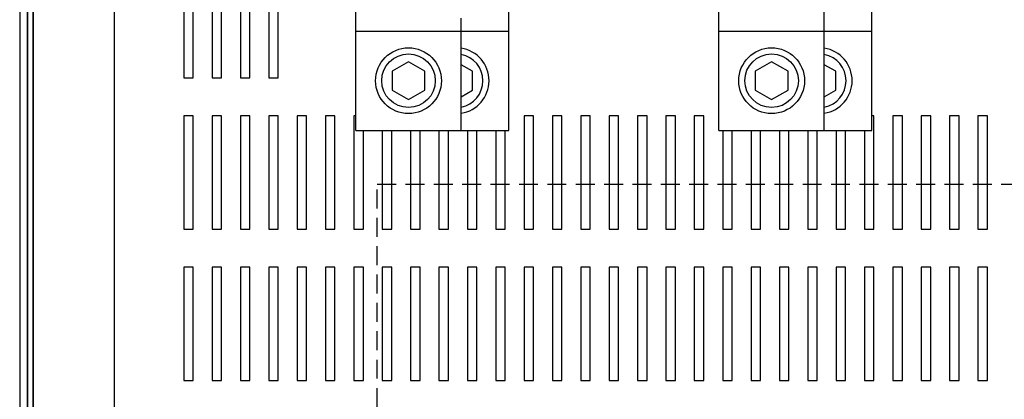
# Model space of a CAD drawing. Extents: x 133 to 275, y -4 to 86.
# Drawn here: x 138 to 151, y 69 to 74 of the extents above; entities that cross this region are included whole.
import ezdxf

# ---------------------------------------------------------------- set-up
doc = ezdxf.new("R2010")
doc.units = 0
doc.header["$MEASUREMENT"] = 0
doc.linetypes.add('HIDDEN', pattern=[0.375, 0.25, -0.125])
doc.layers.get('0').update_dxf_attribs({"linetype": 'CONTINUOUS'})
doc.layers.add('CABINET', color=7, linetype='CONTINUOUS')
doc.layers.add('NOTE', color=7, linetype='CONTINUOUS')

msp = doc.modelspace()

# ---------------------------------------------------------------- linework, layer by layer
for p, q in [((144.627, 72.664), (144.627, 75.476)), ((147.405, 72.664), (147.405, 75.476)), ((148.797, 72.664), (148.797, 75.476)), ((149.427, 72.664), (149.427, 75.476)), ((142.605, 72.664), (142.605, 74.231)), ((147.405, 72.664), (147.405, 74.231)), ((143.997, 72.664), (143.997, 74.146)), ((148.797, 72.664), (148.797, 74.146)), ((142.605, 73.976), (143.997, 73.976)), ((143.235, 73.976), (144.627, 73.976)), ((147.405, 73.976), (148.797, 73.976)), ((147.405, 73.976), (148.797, 73.976)), ((148.035, 73.976), (149.427, 73.976)), ((143.301, 73.57), (143.085, 73.445)), ((143.518, 73.445), (143.301, 73.57)), ((148.101, 73.57), (147.885, 73.445)), ((148.101, 73.57), (147.885, 73.445)), ((148.318, 73.445), (148.101, 73.57)), ((148.318, 73.445), (148.101, 73.57)), ((143.085, 73.445), (143.085, 73.195)), ((143.518, 73.195), (143.518, 73.445)), ((144.148, 73.445), (143.997, 73.532)), ((144.148, 73.195), (144.148, 73.445)), ((147.885, 73.445), (147.885, 73.195)), ((147.885, 73.445), (147.885, 73.195)), ((148.318, 73.195), (148.318, 73.445)), ((148.318, 73.195), (148.318, 73.445)), ((148.948, 73.445), (148.797, 73.532)), ((148.948, 73.195), (148.948, 73.445)), ((143.085, 73.195), (143.301, 73.07)), ((143.301, 73.07), (143.518, 73.195)), ((143.997, 73.108), (144.148, 73.195)), ((147.885, 73.195), (148.101, 73.07)), ((147.885, 73.195), (148.101, 73.07)), ((148.101, 73.07), (148.318, 73.195)), ((148.101, 73.07), (148.318, 73.195)), ((148.797, 73.108), (148.948, 73.195)), ((142.605, 72.664), (143.997, 72.664)), ((143.235, 72.664), (144.627, 72.664)), ((147.405, 72.664), (148.797, 72.664)), ((147.405, 72.664), (148.797, 72.664)), ((148.035, 72.664), (149.427, 72.664))]:
    msp.add_line(p, q)
for centre, radius in [((143.301, 73.32), 0.435), ((143.301, 73.32), 0.354), ((148.101, 73.32), 0.435), ((148.101, 73.32), 0.435), ((148.101, 73.32), 0.354), ((148.101, 73.32), 0.354)]:
    msp.add_circle(centre, radius)
for centre, radius, start, end in [((143.931, 73.32), 0.435, 278.7269, 81.2731), ((148.731, 73.32), 0.435, 278.7269, 81.2731), ((143.931, 73.32), 0.354, 280.7538, 79.2462), ((148.731, 73.32), 0.354, 280.7538, 79.2462)]:
    msp.add_arc(centre, radius, start, end)
at = {"layer": 'CABINET'}
for p, q in [((138.336, 83.612), (138.336, 59.612)), ((138.34, 83.612), (138.34, 59.612)), ((138.161, 83.513), (138.161, 59.711)), ((138.261, 83.537), (138.261, 59.686)), ((138.265, 83.537), (138.265, 59.686)), ((138.265, 83.513), (138.265, 63.688)), ((138.265, 83.513), (138.265, 59.711)), ((139.411, 83.518), (139.411, 59.705)), ((140.329, 74.858), (140.329, 73.358)), ((140.454, 73.358), (140.454, 74.858)), ((140.704, 74.858), (140.704, 73.358)), ((140.829, 73.358), (140.829, 74.858)), ((141.079, 74.858), (141.079, 73.358)), ((141.204, 73.358), (141.204, 74.858)), ((141.454, 74.858), (141.454, 73.358)), ((141.579, 73.358), (141.579, 74.858)), ((140.329, 73.358), (140.454, 73.358)), ((140.704, 73.358), (140.829, 73.358)), ((141.079, 73.358), (141.204, 73.358)), ((141.454, 73.358), (141.579, 73.358)), ((140.454, 72.858), (140.329, 72.858)), ((140.329, 72.858), (140.329, 71.358)), ((140.454, 71.358), (140.454, 72.858)), ((140.829, 72.858), (140.704, 72.858)), ((140.704, 72.858), (140.704, 71.358)), ((140.829, 71.358), (140.829, 72.858)), ((141.204, 72.858), (141.079, 72.858)), ((141.079, 72.858), (141.079, 71.358)), ((141.204, 71.358), (141.204, 72.858)), ((141.579, 72.858), (141.454, 72.858)), ((141.454, 72.858), (141.454, 71.358)), ((141.579, 71.358), (141.579, 72.858)), ((141.954, 72.858), (141.829, 72.858)), ((141.829, 72.858), (141.829, 71.358)), ((141.954, 71.358), (141.954, 72.858)), ((142.329, 72.858), (142.204, 72.858)), ((142.204, 72.858), (142.204, 71.358)), ((142.329, 71.358), (142.329, 72.858)), ((142.605, 72.858), (142.579, 72.858)), ((142.579, 72.858), (142.579, 71.358)), ((144.954, 72.858), (144.829, 72.858)), ((144.829, 72.858), (144.829, 71.358)), ((144.954, 71.358), (144.954, 72.858)), ((145.329, 72.858), (145.204, 72.858)), ((145.204, 72.858), (145.204, 71.358)), ((145.329, 71.358), (145.329, 72.858)), ((145.704, 72.858), (145.579, 72.858)), ((145.579, 72.858), (145.579, 71.358)), ((145.704, 71.358), (145.704, 72.858)), ((146.079, 72.858), (145.954, 72.858)), ((145.954, 72.858), (145.954, 71.358)), ((146.079, 71.358), (146.079, 72.858)), ((146.454, 72.858), (146.329, 72.858)), ((146.329, 72.858), (146.329, 71.358)), ((146.454, 71.358), (146.454, 72.858)), ((146.829, 72.858), (146.704, 72.858)), ((146.704, 72.858), (146.704, 71.358)), ((146.829, 71.358), (146.829, 72.858)), ((147.204, 72.858), (147.079, 72.858)), ((147.079, 72.858), (147.079, 71.358)), ((147.204, 71.358), (147.204, 72.858)), ((149.454, 72.858), (149.427, 72.858)), ((149.454, 71.358), (149.454, 72.858)), ((149.829, 72.858), (149.704, 72.858)), ((149.704, 72.858), (149.704, 71.358)), ((149.829, 71.358), (149.829, 72.858)), ((150.204, 72.858), (150.079, 72.858)), ((150.079, 72.858), (150.079, 71.358)), ((150.204, 71.358), (150.204, 72.858)), ((150.579, 72.858), (150.454, 72.858)), ((150.454, 72.858), (150.454, 71.358)), ((150.579, 71.358), (150.579, 72.858)), ((150.954, 72.858), (150.829, 72.858)), ((150.829, 72.858), (150.829, 71.358)), ((150.954, 71.358), (150.954, 72.858)), ((142.704, 71.358), (142.704, 72.664)), ((142.954, 72.664), (142.954, 71.358)), ((143.079, 71.358), (143.079, 72.664)), ((143.329, 72.664), (143.329, 71.358)), ((143.454, 71.358), (143.454, 72.664)), ((143.704, 72.664), (143.704, 71.358)), ((143.829, 71.358), (143.829, 72.664)), ((144.079, 72.664), (144.079, 71.358)), ((144.204, 71.358), (144.204, 72.664)), ((144.454, 72.664), (144.454, 71.358)), ((144.579, 71.358), (144.579, 72.664)), ((147.454, 72.664), (147.454, 71.358)), ((147.579, 71.358), (147.579, 72.664)), ((147.829, 72.664), (147.829, 71.358)), ((147.954, 71.358), (147.954, 72.664)), ((148.204, 72.664), (148.204, 71.358)), ((148.329, 71.358), (148.329, 72.664)), ((148.579, 72.664), (148.579, 71.358)), ((148.704, 71.358), (148.704, 72.664)), ((148.954, 72.664), (148.954, 71.358)), ((149.079, 71.358), (149.079, 72.664)), ((149.329, 72.664), (149.329, 71.358)), ((140.329, 71.358), (140.454, 71.358)), ((140.704, 71.358), (140.829, 71.358)), ((141.079, 71.358), (141.204, 71.358)), ((141.454, 71.358), (141.579, 71.358)), ((141.829, 71.358), (141.954, 71.358)), ((142.204, 71.358), (142.329, 71.358)), ((142.579, 71.358), (142.704, 71.358)), ((142.954, 71.358), (143.079, 71.358)), ((143.329, 71.358), (143.454, 71.358)), ((143.704, 71.358), (143.829, 71.358)), ((144.079, 71.358), (144.204, 71.358)), ((144.454, 71.358), (144.579, 71.358)), ((144.829, 71.358), (144.954, 71.358)), ((145.204, 71.358), (145.329, 71.358)), ((145.579, 71.358), (145.704, 71.358)), ((145.954, 71.358), (146.079, 71.358)), ((146.329, 71.358), (146.454, 71.358)), ((146.704, 71.358), (146.829, 71.358)), ((147.079, 71.358), (147.204, 71.358)), ((147.454, 71.358), (147.579, 71.358)), ((147.829, 71.358), (147.954, 71.358)), ((148.204, 71.358), (148.329, 71.358)), ((148.579, 71.358), (148.704, 71.358)), ((148.954, 71.358), (149.079, 71.358)), ((149.329, 71.358), (149.454, 71.358)), ((149.704, 71.358), (149.829, 71.358)), ((150.079, 71.358), (150.204, 71.358)), ((150.454, 71.358), (150.579, 71.358)), ((150.829, 71.358), (150.954, 71.358)), ((140.454, 70.858), (140.329, 70.858)), ((140.329, 70.858), (140.329, 69.358)), ((140.454, 70.858), (140.329, 70.858)), ((140.329, 70.858), (140.329, 69.358)), ((140.454, 69.358), (140.454, 70.858)), ((140.454, 69.358), (140.454, 70.858)), ((140.829, 70.858), (140.704, 70.858)), ((140.704, 70.858), (140.704, 69.358)), ((140.829, 70.858), (140.704, 70.858)), ((140.704, 70.858), (140.704, 69.358)), ((140.829, 69.358), (140.829, 70.858)), ((140.829, 69.358), (140.829, 70.858)), ((141.204, 70.858), (141.079, 70.858)), ((141.079, 70.858), (141.079, 69.358)), ((141.204, 70.858), (141.079, 70.858)), ((141.079, 70.858), (141.079, 69.358)), ((141.204, 69.358), (141.204, 70.858)), ((141.204, 69.358), (141.204, 70.858)), ((141.579, 70.858), (141.454, 70.858)), ((141.454, 70.858), (141.454, 69.358)), ((141.579, 70.858), (141.454, 70.858)), ((141.454, 70.858), (141.454, 69.358)), ((141.579, 69.358), (141.579, 70.858)), ((141.579, 69.358), (141.579, 70.858)), ((141.954, 70.858), (141.829, 70.858)), ((141.829, 70.858), (141.829, 69.358)), ((141.954, 70.858), (141.829, 70.858)), ((141.829, 70.858), (141.829, 69.358)), ((141.954, 69.358), (141.954, 70.858)), ((141.954, 69.358), (141.954, 70.858)), ((142.329, 70.858), (142.204, 70.858)), ((142.204, 70.858), (142.204, 69.358)), ((142.329, 70.858), (142.204, 70.858)), ((142.204, 70.858), (142.204, 69.358)), ((142.329, 69.358), (142.329, 70.858)), ((142.329, 69.358), (142.329, 70.858)), ((142.704, 70.858), (142.579, 70.858)), ((142.579, 70.858), (142.579, 69.358)), ((142.704, 70.858), (142.579, 70.858)), ((142.579, 70.858), (142.579, 69.358)), ((142.704, 69.358), (142.704, 70.858)), ((142.704, 69.358), (142.704, 70.858)), ((143.079, 70.858), (142.954, 70.858)), ((142.954, 70.858), (142.954, 69.358)), ((143.079, 70.858), (142.954, 70.858)), ((142.954, 70.858), (142.954, 69.358)), ((143.079, 69.358), (143.079, 70.858)), ((143.079, 69.358), (143.079, 70.858)), ((143.454, 70.858), (143.329, 70.858)), ((143.329, 70.858), (143.329, 69.358)), ((143.454, 70.858), (143.329, 70.858)), ((143.329, 70.858), (143.329, 69.358)), ((143.454, 69.358), (143.454, 70.858)), ((143.454, 69.358), (143.454, 70.858)), ((143.829, 70.858), (143.704, 70.858)), ((143.704, 70.858), (143.704, 69.358)), ((143.829, 70.858), (143.704, 70.858)), ((143.704, 70.858), (143.704, 69.358)), ((143.829, 69.358), (143.829, 70.858)), ((143.829, 69.358), (143.829, 70.858)), ((144.204, 70.858), (144.079, 70.858)), ((144.079, 70.858), (144.079, 69.358)), ((144.204, 70.858), (144.079, 70.858)), ((144.079, 70.858), (144.079, 69.358)), ((144.204, 69.358), (144.204, 70.858)), ((144.204, 69.358), (144.204, 70.858)), ((144.579, 70.858), (144.454, 70.858)), ((144.454, 70.858), (144.454, 69.358)), ((144.579, 70.858), (144.454, 70.858)), ((144.454, 70.858), (144.454, 69.358)), ((144.579, 69.358), (144.579, 70.858)), ((144.579, 69.358), (144.579, 70.858)), ((144.954, 70.858), (144.829, 70.858)), ((144.829, 70.858), (144.829, 69.358)), ((144.954, 70.858), (144.829, 70.858)), ((144.829, 70.858), (144.829, 69.358)), ((144.954, 69.358), (144.954, 70.858)), ((144.954, 69.358), (144.954, 70.858)), ((145.329, 70.858), (145.204, 70.858)), ((145.204, 70.858), (145.204, 69.358)), ((145.329, 70.858), (145.204, 70.858)), ((145.204, 70.858), (145.204, 69.358)), ((145.329, 69.358), (145.329, 70.858)), ((145.329, 69.358), (145.329, 70.858)), ((145.704, 70.858), (145.579, 70.858)), ((145.579, 70.858), (145.579, 69.358)), ((145.704, 70.858), (145.579, 70.858)), ((145.579, 70.858), (145.579, 69.358)), ((145.704, 69.358), (145.704, 70.858)), ((145.704, 69.358), (145.704, 70.858)), ((146.079, 70.858), (145.954, 70.858)), ((145.954, 70.858), (145.954, 69.358)), ((146.079, 70.858), (145.954, 70.858)), ((145.954, 70.858), (145.954, 69.358)), ((146.079, 69.358), (146.079, 70.858)), ((146.079, 69.358), (146.079, 70.858)), ((146.454, 70.858), (146.329, 70.858)), ((146.329, 70.858), (146.329, 69.358)), ((146.454, 70.858), (146.329, 70.858)), ((146.329, 70.858), (146.329, 69.358)), ((146.454, 69.358), (146.454, 70.858)), ((146.454, 69.358), (146.454, 70.858)), ((146.829, 70.858), (146.704, 70.858)), ((146.704, 70.858), (146.704, 69.358)), ((146.829, 70.858), (146.704, 70.858)), ((146.704, 70.858), (146.704, 69.358)), ((146.829, 69.358), (146.829, 70.858)), ((146.829, 69.358), (146.829, 70.858)), ((147.204, 70.858), (147.079, 70.858)), ((147.079, 70.858), (147.079, 69.358)), ((147.204, 70.858), (147.079, 70.858)), ((147.079, 70.858), (147.079, 69.358)), ((147.204, 69.358), (147.204, 70.858)), ((147.204, 69.358), (147.204, 70.858)), ((147.579, 70.858), (147.454, 70.858)), ((147.454, 70.858), (147.454, 69.358)), ((147.579, 70.858), (147.454, 70.858)), ((147.454, 70.858), (147.454, 69.358)), ((147.579, 69.358), (147.579, 70.858)), ((147.579, 69.358), (147.579, 70.858)), ((147.954, 70.858), (147.829, 70.858)), ((147.829, 70.858), (147.829, 69.358)), ((147.954, 70.858), (147.829, 70.858)), ((147.829, 70.858), (147.829, 69.358)), ((147.954, 69.358), (147.954, 70.858)), ((147.954, 69.358), (147.954, 70.858)), ((148.329, 70.858), (148.204, 70.858)), ((148.204, 70.858), (148.204, 69.358)), ((148.329, 70.858), (148.204, 70.858)), ((148.204, 70.858), (148.204, 69.358)), ((148.329, 69.358), (148.329, 70.858)), ((148.329, 69.358), (148.329, 70.858)), ((148.704, 70.858), (148.579, 70.858)), ((148.579, 70.858), (148.579, 69.358)), ((148.704, 70.858), (148.579, 70.858)), ((148.579, 70.858), (148.579, 69.358)), ((148.704, 69.358), (148.704, 70.858)), ((148.704, 69.358), (148.704, 70.858)), ((149.079, 70.858), (148.954, 70.858)), ((148.954, 70.858), (148.954, 69.358)), ((149.079, 70.858), (148.954, 70.858)), ((148.954, 70.858), (148.954, 69.358)), ((149.079, 69.358), (149.079, 70.858)), ((149.079, 69.358), (149.079, 70.858)), ((149.454, 70.858), (149.329, 70.858)), ((149.329, 70.858), (149.329, 69.358)), ((149.454, 70.858), (149.329, 70.858)), ((149.329, 70.858), (149.329, 69.358)), ((149.454, 69.358), (149.454, 70.858)), ((149.454, 69.358), (149.454, 70.858)), ((149.829, 70.858), (149.704, 70.858)), ((149.704, 70.858), (149.704, 69.358)), ((149.829, 70.858), (149.704, 70.858)), ((149.704, 70.858), (149.704, 69.358)), ((149.829, 69.358), (149.829, 70.858)), ((149.829, 69.358), (149.829, 70.858)), ((150.204, 70.858), (150.079, 70.858)), ((150.079, 70.858), (150.079, 69.358)), ((150.204, 70.858), (150.079, 70.858)), ((150.079, 70.858), (150.079, 69.358)), ((150.204, 69.358), (150.204, 70.858)), ((150.204, 69.358), (150.204, 70.858)), ((150.579, 70.858), (150.454, 70.858)), ((150.454, 70.858), (150.454, 69.358)), ((150.579, 70.858), (150.454, 70.858)), ((150.454, 70.858), (150.454, 69.358)), ((150.579, 69.358), (150.579, 70.858)), ((150.579, 69.358), (150.579, 70.858)), ((150.954, 70.858), (150.829, 70.858)), ((150.829, 70.858), (150.829, 69.358)), ((150.954, 70.858), (150.829, 70.858)), ((150.829, 70.858), (150.829, 69.358)), ((150.954, 69.358), (150.954, 70.858)), ((150.954, 69.358), (150.954, 70.858)), ((140.329, 69.358), (140.454, 69.358)), ((140.329, 69.358), (140.454, 69.358)), ((140.704, 69.358), (140.829, 69.358)), ((140.704, 69.358), (140.829, 69.358)), ((141.079, 69.358), (141.204, 69.358)), ((141.079, 69.358), (141.204, 69.358)), ((141.454, 69.358), (141.579, 69.358)), ((141.454, 69.358), (141.579, 69.358)), ((141.829, 69.358), (141.954, 69.358)), ((141.829, 69.358), (141.954, 69.358)), ((142.204, 69.358), (142.329, 69.358)), ((142.204, 69.358), (142.329, 69.358)), ((142.579, 69.358), (142.704, 69.358)), ((142.579, 69.358), (142.704, 69.358)), ((142.954, 69.358), (143.079, 69.358)), ((142.954, 69.358), (143.079, 69.358)), ((143.329, 69.358), (143.454, 69.358)), ((143.329, 69.358), (143.454, 69.358)), ((143.704, 69.358), (143.829, 69.358)), ((143.704, 69.358), (143.829, 69.358)), ((144.079, 69.358), (144.204, 69.358)), ((144.079, 69.358), (144.204, 69.358)), ((144.454, 69.358), (144.579, 69.358)), ((144.454, 69.358), (144.579, 69.358)), ((144.829, 69.358), (144.954, 69.358)), ((144.829, 69.358), (144.954, 69.358)), ((145.204, 69.358), (145.329, 69.358)), ((145.204, 69.358), (145.329, 69.358)), ((145.579, 69.358), (145.704, 69.358)), ((145.579, 69.358), (145.704, 69.358)), ((145.954, 69.358), (146.079, 69.358)), ((145.954, 69.358), (146.079, 69.358)), ((146.329, 69.358), (146.454, 69.358)), ((146.329, 69.358), (146.454, 69.358)), ((146.704, 69.358), (146.829, 69.358)), ((146.704, 69.358), (146.829, 69.358)), ((147.079, 69.358), (147.204, 69.358)), ((147.079, 69.358), (147.204, 69.358)), ((147.454, 69.358), (147.579, 69.358)), ((147.454, 69.358), (147.579, 69.358)), ((147.829, 69.358), (147.954, 69.358)), ((147.829, 69.358), (147.954, 69.358)), ((148.204, 69.358), (148.329, 69.358)), ((148.204, 69.358), (148.329, 69.358)), ((148.579, 69.358), (148.704, 69.358)), ((148.579, 69.358), (148.704, 69.358)), ((148.954, 69.358), (149.079, 69.358)), ((148.954, 69.358), (149.079, 69.358)), ((149.329, 69.358), (149.454, 69.358)), ((149.329, 69.358), (149.454, 69.358)), ((149.704, 69.358), (149.829, 69.358)), ((149.704, 69.358), (149.829, 69.358)), ((150.079, 69.358), (150.204, 69.358)), ((150.079, 69.358), (150.204, 69.358)), ((150.454, 69.358), (150.579, 69.358)), ((150.454, 69.358), (150.579, 69.358)), ((150.829, 69.358), (150.954, 69.358)), ((150.829, 69.358), (150.954, 69.358))]:
    msp.add_line(p, q, dxfattribs=at)
at = {"layer": 'NOTE', "linetype": 'HIDDEN'}
for p, q in [((142.887, 71.953), (155.362, 71.953)), ((142.887, 62.258), (142.887, 71.953))]:
    msp.add_line(p, q, dxfattribs=at)

doc.saveas('drawing.dxf')
